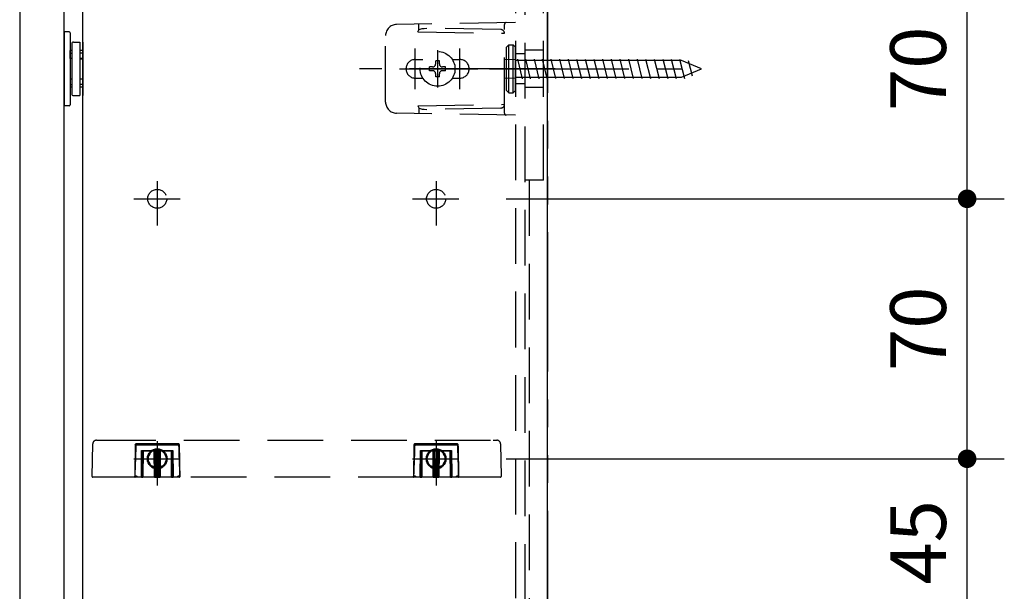
# Model space of a CAD drawing. Units: millimetres. Extents: x -395 to -10, y 7 to 287.
# Drawn here: x -148 to -95, y 104 to 134 of the extents above; entities that cross this region are included whole.
import ezdxf

# ---------------------------------------------------------------- set-up
doc = ezdxf.new("R2010")
doc.units = ezdxf.units.MM
for name, pattern in [('CENTER', [12, 7.5, -1.5, 1.5, -1.5]), ('DASHED', [4.5, 3, -1.5]), ('PHANTOM', [15, 7.5, -1.5, 1.5, -1.5, 1.5, -1.5])]:
    doc.linetypes.add(name, pattern=pattern)
doc.styles.get("Standard").update_dxf_attribs({"font": 'ROMANS', "bigfont": 'BIGFONT'})
doc.dimstyles.new('ISO-25', dxfattribs={"dimtxt": 2.5, "dimasz": 2.5, "dimexe": 1.25, "dimexo": 0.625, "dimtad": 1, "dimtxsty": 'Standard', "dimcen": 2.5, "dimadec": 0, "dimazin": 0, "dimtfac": 1, "dimtmove": 0, "dimatfit": 3, "dimfxl": 1, "dimarcsym": 0})

# ---------------------------------------------------------------- blocks, each defined once
blk = doc.blocks.new('UYC03LS_0021')
at = {"color": 0, "linetype": 'Continuous'}
blk.add_line((-148.229, 189.3), (-148.229, 74.3), dxfattribs=at)
at = {"color": 20, "linetype": 'Continuous'}
blk.add_line((-145.829, 74.3), (-145.829, 189.3), dxfattribs=at)
blk = doc.blocks.new('UYC03LS_0022')
at = {"color": 0, "linetype": 'Continuous'}
for p, q in [((-145.429, 133.14), (-145.429, 130.46)), ((-145.329, 133.24), (-144.989, 133.24)), ((-144.989, 133.24), (-144.989, 130.36)), ((-144.829, 133.24), (-144.829, 130.36)), ((-145.429, 132.79), (-145.509, 132.79)), ((-145.509, 132.64), (-145.429, 132.64)), ((-144.829, 132.79), (-144.989, 132.79)), ((-144.829, 132.64), (-144.989, 132.64)), ((-145.429, 132.36), (-145.509, 132.36)), ((-144.829, 132.36), (-144.989, 132.36)), ((-144.989, 132.345), (-144.829, 132.345)), ((-145.429, 131.24), (-145.509, 131.24)), ((-145.509, 130.96), (-145.429, 130.96)), ((-144.989, 131.255), (-144.829, 131.255)), ((-144.829, 131.24), (-144.989, 131.24)), ((-144.829, 130.96), (-144.989, 130.96)), ((-145.429, 130.81), (-145.509, 130.81)), ((-145.329, 130.36), (-144.989, 130.36)), ((-144.829, 130.81), (-144.989, 130.81))]:
    blk.add_line(p, q, dxfattribs=at)
for centre, start, end in [((-145.329, 133.14), 90, 180), ((-145.329, 130.46), 180, 270)]:
    blk.add_arc(centre, 0.1, start, end, dxfattribs=at)
blk = doc.blocks.new('UYC03LS_0023')
at = {"color": 20, "linetype": 'DASHED'}
for p, q in [((-144.098, 111.8), (-143.898, 111.8)), ((-143.898, 111.8), (-122.761, 111.8)), ((-122.761, 111.8), (-122.561, 111.8)), ((-144.329, 109.841), (-144.298, 111.603)), ((-142.026, 111.53), (-142.041, 109.841)), ((-139.702, 111.6), (-141.957, 111.6)), ((-141.669, 111.24), (-141.661, 111.232)), ((-139.99, 111.24), (-139.997, 111.232)), ((-139.617, 109.841), (-139.632, 111.53)), ((-127.026, 111.53), (-127.041, 109.841)), ((-124.702, 111.6), (-126.957, 111.6)), ((-126.669, 111.24), (-126.661, 111.232)), ((-124.99, 111.24), (-124.997, 111.232)), ((-124.617, 109.841), (-124.632, 111.53)), ((-122.361, 111.603), (-122.33, 109.841)), ((-141.661, 111.232), (-141.654, 111.225)), ((-141.654, 111.225), (-141.647, 111.218)), ((-141.647, 111.218), (-141.641, 111.212)), ((-141.641, 111.212), (-141.636, 111.207)), ((-141.629, 111.2), (-141.641, 109.84)), ((-141.636, 111.207), (-141.632, 111.203)), ((-141.632, 111.203), (-141.63, 111.201)), ((-141.63, 111.201), (-141.629, 111.2)), ((-140.029, 111.2), (-141.629, 111.2)), ((-140.943, 110.45), (-140.949, 111.2)), ((-140.709, 111.2), (-140.716, 110.45)), ((-140.026, 111.203), (-140.029, 111.201)), ((-140.029, 111.201), (-140.029, 111.2)), ((-140.017, 109.84), (-140.029, 111.2)), ((-140.023, 111.207), (-140.026, 111.203)), ((-140.018, 111.212), (-140.023, 111.207)), ((-140.012, 111.218), (-140.018, 111.212)), ((-140.005, 111.225), (-140.012, 111.218)), ((-139.997, 111.232), (-140.005, 111.225)), ((-126.661, 111.232), (-126.654, 111.225)), ((-126.654, 111.225), (-126.647, 111.218)), ((-126.647, 111.218), (-126.641, 111.212)), ((-126.641, 111.212), (-126.636, 111.207)), ((-126.629, 111.2), (-126.641, 109.84)), ((-126.636, 111.207), (-126.632, 111.203)), ((-126.632, 111.203), (-126.63, 111.201)), ((-126.63, 111.201), (-126.629, 111.2)), ((-125.029, 111.2), (-126.629, 111.2)), ((-125.943, 110.45), (-125.949, 111.2)), ((-125.709, 111.2), (-125.716, 110.45)), ((-125.026, 111.203), (-125.029, 111.201)), ((-125.029, 111.201), (-125.029, 111.2)), ((-125.017, 109.84), (-125.029, 111.2)), ((-125.023, 111.207), (-125.026, 111.203)), ((-125.018, 111.212), (-125.023, 111.207)), ((-125.012, 111.218), (-125.018, 111.212)), ((-125.005, 111.225), (-125.012, 111.218)), ((-124.997, 111.232), (-125.005, 111.225)), ((-140.94, 110.122), (-140.943, 110.45)), ((-140.716, 110.393), (-140.718, 110.167)), ((-140.716, 110.45), (-140.716, 110.393)), ((-125.94, 110.122), (-125.943, 110.45)), ((-125.716, 110.393), (-125.718, 110.167)), ((-125.716, 110.45), (-125.716, 110.393)), ((-143.929, 109.8), (-144.289, 109.8)), ((-142.025, 109.8), (-143.929, 109.8)), ((-141.681, 109.8), (-142.024, 109.8)), ((-141.681, 109.8), (-141.601, 109.8)), ((-141.681, 109.8), (-141.601, 109.8)), ((-140.977, 109.8), (-141.601, 109.8)), ((-140.977, 109.8), (-140.897, 109.8)), ((-140.977, 109.8), (-140.897, 109.8)), ((-140.938, 109.896), (-140.94, 110.122)), ((-140.937, 109.84), (-140.938, 109.896)), ((-140.761, 109.8), (-140.897, 109.8)), ((-140.761, 109.8), (-140.897, 109.8)), ((-140.761, 109.8), (-140.681, 109.8)), ((-140.761, 109.8), (-140.681, 109.8)), ((-140.718, 110.167), (-140.721, 109.84)), ((-140.057, 109.8), (-140.681, 109.8)), ((-140.057, 109.8), (-139.977, 109.8)), ((-139.635, 109.8), (-139.977, 109.8)), ((-127.025, 109.8), (-139.634, 109.8)), ((-126.681, 109.8), (-127.024, 109.8)), ((-126.681, 109.8), (-126.601, 109.8)), ((-125.977, 109.8), (-126.601, 109.8)), ((-125.977, 109.8), (-125.897, 109.8)), ((-125.938, 109.896), (-125.94, 110.122)), ((-125.937, 109.84), (-125.938, 109.896)), ((-125.761, 109.8), (-125.897, 109.8)), ((-125.761, 109.8), (-125.681, 109.8)), ((-125.718, 110.167), (-125.721, 109.84)), ((-125.057, 109.8), (-125.681, 109.8)), ((-125.057, 109.8), (-124.977, 109.8)), ((-124.635, 109.8), (-124.977, 109.8)), ((-122.73, 109.8), (-124.634, 109.8)), ((-122.37, 109.8), (-122.73, 109.8))]:
    blk.add_line(p, q, dxfattribs=at)
at = {"color": 112, "linetype": 'DASHED'}
for p, q in [((-142.026, 111.53), (-142.008, 111.511)), ((-142.008, 111.511), (-142.006, 111.511)), ((-142.006, 111.511), (-142.002, 111.511)), ((-142.002, 111.511), (-141.999, 111.511)), ((-141.999, 111.511), (-141.996, 111.511)), ((-141.996, 111.511), (-141.992, 111.511)), ((-141.992, 111.511), (-141.988, 111.511)), ((-141.988, 111.511), (-141.984, 111.511)), ((-141.984, 111.511), (-141.98, 111.511)), ((-141.938, 111.58), (-141.957, 111.6)), ((-141.938, 111.58), (-141.938, 111.552)), ((-139.721, 111.58), (-141.938, 111.58)), ((-141.938, 111.552), (-139.721, 111.552)), ((-141.681, 109.84), (-141.669, 111.24)), ((-141.669, 111.24), (-139.99, 111.24)), ((-139.99, 111.24), (-139.977, 109.84)), ((-139.702, 111.6), (-139.721, 111.58)), ((-139.721, 111.58), (-139.721, 111.552)), ((-139.65, 111.511), (-139.632, 111.53)), ((-127.026, 111.53), (-127.008, 111.511)), ((-127.008, 111.511), (-127.006, 111.511)), ((-127.006, 111.511), (-127.002, 111.511)), ((-127.002, 111.511), (-126.999, 111.511)), ((-126.999, 111.511), (-126.996, 111.511)), ((-126.996, 111.511), (-126.992, 111.511)), ((-126.992, 111.511), (-126.988, 111.511)), ((-126.988, 111.511), (-126.984, 111.511)), ((-126.984, 111.511), (-126.98, 111.511)), ((-126.938, 111.58), (-126.957, 111.6)), ((-124.721, 111.58), (-126.938, 111.58)), ((-126.938, 111.58), (-126.938, 111.552)), ((-126.938, 111.552), (-124.721, 111.552)), ((-126.681, 109.84), (-126.669, 111.24)), ((-126.669, 111.24), (-124.99, 111.24)), ((-124.99, 111.24), (-124.977, 109.84)), ((-124.702, 111.6), (-124.721, 111.58)), ((-124.721, 111.58), (-124.721, 111.552)), ((-124.65, 111.511), (-124.632, 111.53)), ((-141.589, 111.2), (-141.601, 109.84)), ((-140.977, 109.84), (-140.989, 111.2)), ((-140.909, 111.2), (-140.903, 110.45)), ((-140.756, 110.45), (-140.749, 111.2)), ((-140.669, 111.2), (-140.681, 109.84)), ((-140.057, 109.84), (-140.069, 111.2)), ((-126.589, 111.2), (-126.601, 109.84)), ((-125.977, 109.84), (-125.989, 111.2)), ((-125.909, 111.2), (-125.903, 110.45)), ((-125.756, 110.45), (-125.749, 111.2)), ((-125.669, 111.2), (-125.681, 109.84)), ((-125.057, 109.84), (-125.069, 111.2)), ((-140.903, 110.45), (-140.903, 110.422)), ((-140.903, 110.45), (-140.756, 110.45)), ((-140.903, 110.422), (-140.902, 110.365)), ((-140.756, 110.422), (-140.903, 110.422)), ((-140.902, 110.365), (-140.9, 110.139)), ((-140.759, 110.095), (-140.756, 110.422)), ((-140.756, 110.45), (-140.756, 110.422)), ((-125.903, 110.45), (-125.756, 110.45)), ((-125.903, 110.45), (-125.903, 110.422)), ((-125.756, 110.422), (-125.903, 110.422)), ((-125.903, 110.422), (-125.902, 110.365)), ((-125.902, 110.365), (-125.9, 110.139)), ((-125.759, 110.095), (-125.756, 110.422)), ((-125.756, 110.45), (-125.756, 110.422)), ((-141.681, 109.84), (-141.681, 109.8)), ((-141.601, 109.84), (-141.601, 109.8)), ((-140.977, 109.84), (-140.977, 109.8)), ((-140.9, 110.139), (-140.897, 109.812)), ((-140.897, 109.812), (-140.897, 109.8)), ((-140.897, 109.812), (-140.761, 109.812)), ((-140.761, 109.868), (-140.759, 110.095)), ((-140.761, 109.812), (-140.761, 109.868)), ((-140.761, 109.812), (-140.761, 109.8)), ((-140.681, 109.8), (-140.681, 109.84)), ((-140.057, 109.8), (-140.057, 109.84)), ((-139.977, 109.8), (-139.977, 109.84)), ((-126.681, 109.84), (-126.681, 109.8)), ((-126.601, 109.84), (-126.601, 109.8)), ((-125.977, 109.84), (-125.977, 109.8)), ((-125.9, 110.139), (-125.897, 109.812)), ((-125.897, 109.812), (-125.761, 109.812)), ((-125.897, 109.812), (-125.897, 109.8)), ((-125.761, 109.868), (-125.759, 110.095)), ((-125.761, 109.812), (-125.761, 109.868)), ((-125.761, 109.812), (-125.761, 109.8)), ((-125.681, 109.8), (-125.681, 109.84)), ((-125.057, 109.8), (-125.057, 109.84)), ((-124.977, 109.8), (-124.977, 109.84))]:
    blk.add_line(p, q, dxfattribs=at)
at = {"color": 0, "linetype": 'CENTER'}
for p, q in [((-140.829, 111.746), (-140.829, 109.359)), ((-140.829, 111.591), (-140.829, 109.968)), ((-125.829, 111.746), (-125.829, 109.359)), ((-125.829, 111.591), (-125.829, 109.968)), ((-142.093, 110.8), (-139.603, 110.8)), ((-141.568, 110.8), (-140.118, 110.8)), ((-127.093, 110.8), (-124.603, 110.8)), ((-126.568, 110.8), (-125.118, 110.8))]:
    blk.add_line(p, q, dxfattribs=at)
at = {"color": 112, "linetype": 'Continuous'}
for p, q in [((-139.99, 111.24), (-139.99, 111.24)), ((-124.99, 111.24), (-124.99, 111.24)), ((-142.041, 109.841), (-142.041, 109.841)), ((-141.642, 109.84), (-141.641, 109.84)), ((-140.017, 109.84), (-140.017, 109.84)), ((-139.618, 109.841), (-139.617, 109.841)), ((-127.041, 109.841), (-127.041, 109.841)), ((-126.642, 109.84), (-126.641, 109.84)), ((-125.017, 109.84), (-125.017, 109.84)), ((-124.618, 109.841), (-124.617, 109.841))]:
    blk.add_line(p, q, dxfattribs=at)
at = {"color": 20, "linetype": 'Continuous'}
for p, q in [((-142.024, 109.8), (-142.025, 109.8)), ((-139.634, 109.8), (-139.635, 109.8)), ((-127.024, 109.8), (-127.025, 109.8)), ((-124.634, 109.8), (-124.635, 109.8))]:
    blk.add_line(p, q, dxfattribs=at)
at = {"color": 20, "linetype": 'DASHED'}
for centre, radius, start, end in [((-144.098, 111.6), 0.2, 90, 179), ((-122.561, 111.6), 0.2, 1, 90), ((-144.289, 109.84), 0.04, 179, 270), ((-141.681, 109.84), 0.04, 270, 359.5), ((-140.897, 109.84), 0.04, 180.5, 270), ((-140.761, 109.84), 0.04, 270, 359.5), ((-139.977, 109.84), 0.04, 180.5, 270), ((-126.681, 109.84), 0.04, 270, 359.5), ((-125.897, 109.84), 0.04, 180.5, 270), ((-125.761, 109.84), 0.04, 270, 359.5), ((-124.977, 109.84), 0.04, 180.5, 270), ((-122.37, 109.84), 0.04, 270, 1)]:
    blk.add_arc(centre, radius, start, end, dxfattribs=at)
at = {"color": 112, "linetype": 'DASHED'}
for centre, radius, start, end in [((-140.908, 110.457), 0.0356, 191.8528, 278.2858), ((-140.923, 111.596), 1.146, 269.0005, 270.9995), ((-140.751, 110.457), 0.0356, 261.7142, 348.1472), ((-140.736, 111.596), 1.146, 269.0004, 270.9996), ((-125.923, 111.596), 1.146, 269.0005, 270.9995), ((-125.908, 110.457), 0.0356, 191.8528, 278.2858), ((-125.736, 111.596), 1.146, 269.0004, 270.9996), ((-125.751, 110.457), 0.0356, 261.7142, 348.1472), ((-140.903, 109.847), 0.0356, 191.8534, 278.2852), ((-140.756, 109.847), 0.0356, 261.7142, 348.1473), ((-125.903, 109.847), 0.0356, 191.8534, 278.2852), ((-125.756, 109.847), 0.0356, 261.7142, 348.1473)]:
    blk.add_arc(centre, radius, start, end, dxfattribs=at)
at = {"color": 20, "linetype": 'DASHED'}
for centre, major_axis, ratio, start_param, end_param in [((-141.886, 111.456), (-0.121, 0.126), 0.572196, 5.782083, 6.814288), ((-139.773, 111.456), (0.121, 0.126), 0.572196, 5.752082, 6.784287), ((-126.886, 111.456), (-0.121, 0.126), 0.572196, 5.782083, 6.814288), ((-124.773, 111.456), (0.121, 0.126), 0.572196, 5.752082, 6.784287), ((-142.025, 109.84), (0, 0.04), 0.414303, 1.553366, 3.141593), ((-142.024, 109.84), (0, 0.04), 0.414303, 1.632323, 3.141593), ((-139.635, 109.84), (0, 0.04), 0.414303, 3.141593, 4.65089), ((-139.634, 109.84), (0, 0.04), 0.414303, 3.141593, 4.729798), ((-127.025, 109.84), (0, 0.04), 0.414303, 1.553366, 3.141593), ((-127.024, 109.84), (0, 0.04), 0.414303, 1.632323, 3.141593), ((-124.635, 109.84), (0, 0.04), 0.414303, 3.141593, 4.65089), ((-124.634, 109.84), (0, 0.04), 0.414303, 3.141593, 4.729798)]:
    blk.add_ellipse(centre, major_axis=major_axis, ratio=ratio, start_param=start_param, end_param=end_param, dxfattribs=at)
at = {"color": 112, "linetype": 'DASHED'}
for centre, major_axis, ratio, start_param, end_param in [((-141.896, 111.467), (-0.0881, 0.0905), 0.791692, 5.767367, 6.799574), ((-141.896, 111.467), (-0.0719, 0.0738), 0.582446, 5.767368, 6.799573), ((-139.762, 111.467), (0.0881, 0.0905), 0.791692, 5.766797, 6.799003), ((-139.762, 111.467), (-0.0719, -0.0738), 0.582446, 2.625205, 3.65741), ((-126.896, 111.467), (-0.0881, 0.0905), 0.791692, 5.767367, 6.799574), ((-126.896, 111.467), (-0.0719, 0.0738), 0.582446, 5.767368, 6.799573), ((-124.762, 111.467), (0.0881, 0.0905), 0.791692, 5.766797, 6.799003), ((-124.762, 111.467), (-0.0719, -0.0738), 0.582446, 2.625205, 3.65741)]:
    blk.add_ellipse(centre, major_axis=major_axis, ratio=ratio, start_param=start_param, end_param=end_param, dxfattribs=at)
at = {"color": 20, "linetype": 'DASHED'}
for centre, major_axis in [((-141.985, 109.84), (0.0566, -0.001)), ((-139.674, 109.84), (0.0566, 0.001)), ((-126.985, 109.84), (0.0566, -0.001)), ((-124.674, 109.84), (0.0566, 0.001))]:
    blk.add_ellipse(centre, major_axis=major_axis, ratio=0.706999, dxfattribs=at)
at = {"color": 112, "linetype": 'DASHED'}
for points, knots in [([(-142.008, 111.511), (-142.01, 111.461), (-142.012, 111.359), (-142.016, 111.208), (-142.019, 111.056), (-142.022, 110.904), (-142.025, 110.752), (-142.028, 110.6), (-142.031, 110.448), (-142.034, 110.296), (-142.036, 110.145), (-142.038, 109.993), (-142.04, 109.891), (-142.041, 109.841)], [0, 0, 0, 0, 0.151897, 0.303794, 0.455692, 0.607592, 0.759492, 0.911393, 1.063295, 1.215198, 1.367102, 1.519007, 1.670912, 1.670912, 1.670912, 1.670912]), ([(-141.98, 111.511), (-141.982, 111.46), (-141.984, 111.359), (-141.989, 111.207), (-141.994, 111.055), (-141.999, 110.903), (-142.004, 110.751), (-142.01, 110.599), (-142.016, 110.447), (-142.022, 110.296), (-142.028, 110.144), (-142.034, 109.992), (-142.038, 109.891), (-142.04, 109.84)], [0, 0, 0, 0, 0.151962, 0.303925, 0.455889, 0.607855, 0.759824, 0.911794, 1.063767, 1.215741, 1.367717, 1.519695, 1.671672, 1.671672, 1.671672, 1.671672]), ([(-139.678, 111.511), (-139.677, 111.46), (-139.674, 111.359), (-139.67, 111.207), (-139.665, 111.055), (-139.66, 110.903), (-139.654, 110.751), (-139.649, 110.599), (-139.643, 110.447), (-139.637, 110.296), (-139.631, 110.144), (-139.625, 109.992), (-139.621, 109.891), (-139.619, 109.84)], [0, 0, 0, 0, 0.151962, 0.303925, 0.455889, 0.607855, 0.759824, 0.911794, 1.063767, 1.215741, 1.367717, 1.519695, 1.671672, 1.671672, 1.671672, 1.671672]), ([(-139.678, 111.511), (-139.678, 111.511), (-139.676, 111.511), (-139.673, 111.511), (-139.67, 111.511), (-139.667, 111.511), (-139.665, 111.511), (-139.662, 111.511), (-139.659, 111.511), (-139.657, 111.511), (-139.655, 111.511), (-139.652, 111.511), (-139.651, 111.511), (-139.65, 111.511)], [0, 0, 0, 0, 0.00279735, 0.00560795, 0.00841237, 0.01119119, 0.01392496, 0.01659425, 0.01917964, 0.02166168, 0.02402095, 0.02623801, 0.02829342, 0.02829342, 0.02829342, 0.02829342]), ([(-139.65, 111.511), (-139.649, 111.461), (-139.646, 111.359), (-139.643, 111.208), (-139.639, 111.056), (-139.636, 110.904), (-139.633, 110.752), (-139.63, 110.6), (-139.628, 110.448), (-139.625, 110.296), (-139.623, 110.145), (-139.62, 109.993), (-139.619, 109.891), (-139.618, 109.841)], [0, 0, 0, 0, 0.151897, 0.303794, 0.455692, 0.607592, 0.759492, 0.911393, 1.063295, 1.215198, 1.367102, 1.519007, 1.670912, 1.670912, 1.670912, 1.670912]), ([(-127.008, 111.511), (-127.01, 111.461), (-127.012, 111.359), (-127.016, 111.208), (-127.019, 111.056), (-127.022, 110.904), (-127.025, 110.752), (-127.028, 110.6), (-127.031, 110.448), (-127.034, 110.296), (-127.036, 110.145), (-127.038, 109.993), (-127.04, 109.891), (-127.041, 109.841)], [0, 0, 0, 0, 0.151897, 0.303794, 0.455692, 0.607592, 0.759492, 0.911393, 1.063295, 1.215198, 1.367102, 1.519007, 1.670912, 1.670912, 1.670912, 1.670912]), ([(-126.98, 111.511), (-126.982, 111.46), (-126.984, 111.359), (-126.989, 111.207), (-126.994, 111.055), (-126.999, 110.903), (-127.004, 110.751), (-127.01, 110.599), (-127.016, 110.447), (-127.022, 110.296), (-127.028, 110.144), (-127.034, 109.992), (-127.038, 109.891), (-127.04, 109.84)], [0, 0, 0, 0, 0.151962, 0.303925, 0.455889, 0.607855, 0.759824, 0.911794, 1.063767, 1.215741, 1.367717, 1.519695, 1.671672, 1.671672, 1.671672, 1.671672]), ([(-124.678, 111.511), (-124.678, 111.511), (-124.676, 111.511), (-124.673, 111.511), (-124.67, 111.511), (-124.667, 111.511), (-124.665, 111.511), (-124.662, 111.511), (-124.659, 111.511), (-124.657, 111.511), (-124.655, 111.511), (-124.652, 111.511), (-124.651, 111.511), (-124.65, 111.511)], [0, 0, 0, 0, 0.00279735, 0.00560795, 0.00841237, 0.01119119, 0.01392496, 0.01659425, 0.01917964, 0.02166168, 0.02402095, 0.02623801, 0.02829342, 0.02829342, 0.02829342, 0.02829342]), ([(-124.678, 111.511), (-124.677, 111.46), (-124.674, 111.359), (-124.67, 111.207), (-124.665, 111.055), (-124.66, 110.903), (-124.654, 110.751), (-124.649, 110.599), (-124.643, 110.447), (-124.637, 110.296), (-124.631, 110.144), (-124.625, 109.992), (-124.621, 109.891), (-124.619, 109.84)], [0, 0, 0, 0, 0.151962, 0.303925, 0.455889, 0.607855, 0.759824, 0.911794, 1.063767, 1.215741, 1.367717, 1.519695, 1.671672, 1.671672, 1.671672, 1.671672]), ([(-124.65, 111.511), (-124.649, 111.461), (-124.646, 111.359), (-124.643, 111.208), (-124.639, 111.056), (-124.636, 110.904), (-124.633, 110.752), (-124.63, 110.6), (-124.628, 110.448), (-124.625, 110.296), (-124.623, 110.145), (-124.62, 109.993), (-124.619, 109.891), (-124.618, 109.841)], [0, 0, 0, 0, 0.151897, 0.303794, 0.455692, 0.607592, 0.759492, 0.911393, 1.063295, 1.215198, 1.367102, 1.519007, 1.670912, 1.670912, 1.670912, 1.670912])]:
    blk.add_open_spline(points, degree=3, knots=knots, dxfattribs=at)
at = {"color": 20, "linetype": 'DASHED'}
for points, knots in [([(-142.04, 109.838), (-142.04, 109.838), (-142.04, 109.838), (-142.041, 109.838), (-142.041, 109.838), (-142.041, 109.838), (-142.041, 109.838), (-142.041, 109.838), (-142.041, 109.838), (-142.041, 109.838), (-142.041, 109.838), (-142.041, 109.838), (-142.041, 109.838), (-142.041, 109.838), (-142.041, 109.838), (-142.041, 109.838), (-142.041, 109.838), (-142.041, 109.838), (-142.041, 109.839), (-142.041, 109.839), (-142.041, 109.839), (-142.041, 109.839), (-142.041, 109.839), (-142.041, 109.839), (-142.041, 109.839), (-142.041, 109.839), (-142.041, 109.839), (-142.041, 109.839), (-142.041, 109.839), (-142.041, 109.839), (-142.041, 109.839), (-142.041, 109.839), (-142.041, 109.839), (-142.041, 109.839), (-142.041, 109.839), (-142.041, 109.839), (-142.041, 109.84), (-142.041, 109.84), (-142.041, 109.84), (-142.041, 109.84), (-142.041, 109.84), (-142.041, 109.84), (-142.041, 109.84), (-142.041, 109.84), (-142.041, 109.84), (-142.041, 109.84), (-142.041, 109.84), (-142.041, 109.84), (-142.041, 109.84), (-142.041, 109.84), (-142.041, 109.84), (-142.041, 109.84), (-142.041, 109.84), (-142.041, 109.841), (-142.041, 109.841), (-142.041, 109.841), (-142.041, 109.841), (-142.041, 109.841), (-142.041, 109.841)], [0, 0, 0, 0, 0.000057903, 0.000115801, 0.000173692, 0.000231577, 0.000289455, 0.000347327, 0.000405192, 0.000463051, 0.000520904, 0.000578749, 0.000636588, 0.000694419, 0.000752243, 0.00081006, 0.000867869, 0.000925671, 0.000983466, 0.001041253, 0.001099033, 0.001156805, 0.001214569, 0.001272326, 0.001330074, 0.001387815, 0.001445547, 0.001503271, 0.001560986, 0.001618694, 0.001676394, 0.001734085, 0.001791768, 0.001849442, 0.001907108, 0.001964765, 0.002022413, 0.002080052, 0.002137682, 0.002195304, 0.002252916, 0.00231052, 0.002368115, 0.002425701, 0.002483278, 0.002540846, 0.002598404, 0.002655952, 0.002713491, 0.002771019, 0.002828537, 0.002886046, 0.002943545, 0.003001036, 0.003058518, 0.003115992, 0.003173459, 0.003230918, 0.003230918, 0.003230918, 0.003230918]), ([(-142.04, 109.838), (-142.04, 109.838), (-142.04, 109.838), (-142.04, 109.838), (-142.04, 109.838), (-142.04, 109.838), (-142.04, 109.838), (-142.04, 109.838), (-142.04, 109.838), (-142.04, 109.838), (-142.04, 109.838), (-142.04, 109.838), (-142.04, 109.838), (-142.04, 109.838), (-142.04, 109.838), (-142.04, 109.838), (-142.04, 109.838), (-142.04, 109.838), (-142.04, 109.838), (-142.04, 109.838), (-142.04, 109.839), (-142.04, 109.839), (-142.04, 109.839), (-142.04, 109.839), (-142.04, 109.839), (-142.04, 109.839), (-142.04, 109.839), (-142.04, 109.839), (-142.04, 109.839), (-142.04, 109.839), (-142.04, 109.839), (-142.04, 109.839), (-142.04, 109.839), (-142.04, 109.839), (-142.04, 109.839), (-142.04, 109.839), (-142.04, 109.839), (-142.04, 109.839), (-142.04, 109.839), (-142.04, 109.84), (-142.04, 109.84), (-142.04, 109.84), (-142.04, 109.84), (-142.04, 109.84), (-142.04, 109.84), (-142.04, 109.84), (-142.04, 109.84), (-142.04, 109.84), (-142.04, 109.84), (-142.04, 109.84)], [0, 0, 0, 0, 0.000053537, 0.000107077, 0.000160621, 0.000214169, 0.000267721, 0.000321276, 0.000374836, 0.000428399, 0.000481965, 0.000535535, 0.000589108, 0.000642683, 0.000696262, 0.000749844, 0.000803428, 0.000857016, 0.000910607, 0.0009642, 0.001017796, 0.001071394, 0.001124995, 0.001178598, 0.001232203, 0.00128581, 0.001339418, 0.001393029, 0.001446642, 0.001500256, 0.001553873, 0.001607491, 0.001661111, 0.001714732, 0.001768354, 0.001821977, 0.001875602, 0.001929227, 0.001982849, 0.002036468, 0.002090089, 0.00214371, 0.002197332, 0.002250955, 0.002304578, 0.002358201, 0.002411825, 0.002465448, 0.002519072, 0.002519072, 0.002519072, 0.002519072]), ([(-139.618, 109.838), (-139.618, 109.838), (-139.618, 109.838), (-139.618, 109.838), (-139.618, 109.838), (-139.618, 109.838), (-139.618, 109.838), (-139.618, 109.838), (-139.618, 109.838), (-139.618, 109.838), (-139.618, 109.838), (-139.618, 109.838), (-139.618, 109.838), (-139.618, 109.838), (-139.618, 109.838), (-139.618, 109.838), (-139.618, 109.838), (-139.618, 109.838), (-139.618, 109.838), (-139.618, 109.838), (-139.618, 109.839), (-139.618, 109.839), (-139.618, 109.839), (-139.618, 109.839), (-139.618, 109.839), (-139.618, 109.839), (-139.618, 109.839), (-139.619, 109.839), (-139.619, 109.839), (-139.619, 109.839), (-139.619, 109.839), (-139.619, 109.839), (-139.619, 109.839), (-139.619, 109.839), (-139.619, 109.839), (-139.619, 109.839), (-139.619, 109.839), (-139.619, 109.839), (-139.619, 109.839), (-139.619, 109.84), (-139.619, 109.84), (-139.619, 109.84), (-139.619, 109.84), (-139.619, 109.84), (-139.619, 109.84), (-139.619, 109.84), (-139.619, 109.84), (-139.619, 109.84), (-139.619, 109.84), (-139.619, 109.84)], [0, 0, 0, 0, 0.000053534, 0.000107073, 0.000160614, 0.00021416, 0.000267709, 0.000321263, 0.00037482, 0.000428381, 0.000481945, 0.000535512, 0.000589083, 0.000642656, 0.000696233, 0.000749812, 0.000803394, 0.00085698, 0.000910568, 0.000964159, 0.001017753, 0.001071349, 0.001124948, 0.001178548, 0.001232151, 0.001285756, 0.001339362, 0.00139297, 0.001446581, 0.001500193, 0.001553808, 0.001607423, 0.001661041, 0.00171466, 0.00176828, 0.001821901, 0.001875523, 0.001929146, 0.001982765, 0.002036383, 0.002090001, 0.00214362, 0.00219724, 0.00225086, 0.002304481, 0.002358102, 0.002411723, 0.002465344, 0.002518966, 0.002518966, 0.002518966, 0.002518966]), ([(-139.618, 109.838), (-139.618, 109.838), (-139.618, 109.838), (-139.618, 109.838), (-139.618, 109.838), (-139.618, 109.838), (-139.618, 109.838), (-139.618, 109.838), (-139.618, 109.838), (-139.618, 109.838), (-139.618, 109.838), (-139.618, 109.838), (-139.618, 109.838), (-139.618, 109.838), (-139.618, 109.838), (-139.618, 109.838), (-139.618, 109.838), (-139.618, 109.838), (-139.618, 109.839), (-139.618, 109.839), (-139.618, 109.839), (-139.618, 109.839), (-139.618, 109.839), (-139.618, 109.839), (-139.618, 109.839), (-139.618, 109.839), (-139.618, 109.839), (-139.618, 109.839), (-139.618, 109.839), (-139.618, 109.839), (-139.618, 109.839), (-139.618, 109.839), (-139.618, 109.839), (-139.618, 109.839), (-139.618, 109.839), (-139.618, 109.839), (-139.618, 109.84), (-139.618, 109.84), (-139.618, 109.84), (-139.618, 109.84), (-139.618, 109.84), (-139.618, 109.84), (-139.618, 109.84), (-139.618, 109.84), (-139.618, 109.84), (-139.618, 109.84), (-139.618, 109.84), (-139.618, 109.84), (-139.618, 109.84), (-139.618, 109.84), (-139.618, 109.84), (-139.618, 109.84), (-139.618, 109.84), (-139.618, 109.841), (-139.618, 109.841), (-139.618, 109.841), (-139.618, 109.841), (-139.618, 109.841), (-139.618, 109.841)], [0, 0, 0, 0, 0.000057905, 0.000115804, 0.000173698, 0.000231584, 0.000289464, 0.000347338, 0.000405205, 0.000463066, 0.00052092, 0.000578767, 0.000636608, 0.000694441, 0.000752267, 0.000810086, 0.000867897, 0.0009257, 0.000983497, 0.001041286, 0.001099067, 0.001156841, 0.001214608, 0.001272366, 0.001330116, 0.001387859, 0.001445592, 0.001503318, 0.001561036, 0.001618745, 0.001676446, 0.001734139, 0.001791824, 0.0018495, 0.001907168, 0.001964827, 0.002022476, 0.002080117, 0.002137749, 0.002195373, 0.002252987, 0.002310593, 0.00236819, 0.002425778, 0.002483356, 0.002540926, 0.002598486, 0.002656036, 0.002713576, 0.002771103, 0.002828619, 0.002886124, 0.002943619, 0.003001104, 0.003058581, 0.00311605, 0.003173512, 0.003230967, 0.003230967, 0.003230967, 0.003230967]), ([(-127.04, 109.838), (-127.04, 109.838), (-127.04, 109.838), (-127.041, 109.838), (-127.041, 109.838), (-127.041, 109.838), (-127.041, 109.838), (-127.041, 109.838), (-127.041, 109.838), (-127.041, 109.838), (-127.041, 109.838), (-127.041, 109.838), (-127.041, 109.838), (-127.041, 109.838), (-127.041, 109.838), (-127.041, 109.838), (-127.041, 109.838), (-127.041, 109.838), (-127.041, 109.839), (-127.041, 109.839), (-127.041, 109.839), (-127.041, 109.839), (-127.041, 109.839), (-127.041, 109.839), (-127.041, 109.839), (-127.041, 109.839), (-127.041, 109.839), (-127.041, 109.839), (-127.041, 109.839), (-127.041, 109.839), (-127.041, 109.839), (-127.041, 109.839), (-127.041, 109.839), (-127.041, 109.839), (-127.041, 109.839), (-127.041, 109.839), (-127.041, 109.84), (-127.041, 109.84), (-127.041, 109.84), (-127.041, 109.84), (-127.041, 109.84), (-127.041, 109.84), (-127.041, 109.84), (-127.041, 109.84), (-127.041, 109.84), (-127.041, 109.84), (-127.041, 109.84), (-127.041, 109.84), (-127.041, 109.84), (-127.041, 109.84), (-127.041, 109.84), (-127.041, 109.84), (-127.041, 109.84), (-127.041, 109.841), (-127.041, 109.841), (-127.041, 109.841), (-127.041, 109.841), (-127.041, 109.841), (-127.041, 109.841)], [0, 0, 0, 0, 0.000057903, 0.000115801, 0.000173692, 0.000231577, 0.000289455, 0.000347327, 0.000405192, 0.000463051, 0.000520904, 0.000578749, 0.000636588, 0.000694419, 0.000752243, 0.00081006, 0.000867869, 0.000925671, 0.000983466, 0.001041253, 0.001099033, 0.001156805, 0.001214569, 0.001272326, 0.001330074, 0.001387815, 0.001445547, 0.001503271, 0.001560986, 0.001618694, 0.001676394, 0.001734085, 0.001791768, 0.001849442, 0.001907108, 0.001964765, 0.002022413, 0.002080052, 0.002137682, 0.002195304, 0.002252916, 0.00231052, 0.002368115, 0.002425701, 0.002483278, 0.002540846, 0.002598404, 0.002655952, 0.002713491, 0.002771019, 0.002828537, 0.002886046, 0.002943545, 0.003001036, 0.003058518, 0.003115992, 0.003173459, 0.003230918, 0.003230918, 0.003230918, 0.003230918]), ([(-127.04, 109.838), (-127.04, 109.838), (-127.04, 109.838), (-127.04, 109.838), (-127.04, 109.838), (-127.04, 109.838), (-127.04, 109.838), (-127.04, 109.838), (-127.04, 109.838), (-127.04, 109.838), (-127.04, 109.838), (-127.04, 109.838), (-127.04, 109.838), (-127.04, 109.838), (-127.04, 109.838), (-127.04, 109.838), (-127.04, 109.838), (-127.04, 109.838), (-127.04, 109.838), (-127.04, 109.838), (-127.04, 109.839), (-127.04, 109.839), (-127.04, 109.839), (-127.04, 109.839), (-127.04, 109.839), (-127.04, 109.839), (-127.04, 109.839), (-127.04, 109.839), (-127.04, 109.839), (-127.04, 109.839), (-127.04, 109.839), (-127.04, 109.839), (-127.04, 109.839), (-127.04, 109.839), (-127.04, 109.839), (-127.04, 109.839), (-127.04, 109.839), (-127.04, 109.839), (-127.04, 109.839), (-127.04, 109.84), (-127.04, 109.84), (-127.04, 109.84), (-127.04, 109.84), (-127.04, 109.84), (-127.04, 109.84), (-127.04, 109.84), (-127.04, 109.84), (-127.04, 109.84), (-127.04, 109.84), (-127.04, 109.84)], [0, 0, 0, 0, 0.000053537, 0.000107077, 0.000160621, 0.000214169, 0.000267721, 0.000321276, 0.000374836, 0.000428399, 0.000481965, 0.000535535, 0.000589108, 0.000642683, 0.000696262, 0.000749844, 0.000803428, 0.000857016, 0.000910607, 0.0009642, 0.001017796, 0.001071394, 0.001124995, 0.001178598, 0.001232203, 0.00128581, 0.001339418, 0.001393029, 0.001446642, 0.001500256, 0.001553873, 0.001607491, 0.001661111, 0.001714732, 0.001768354, 0.001821977, 0.001875602, 0.001929227, 0.001982849, 0.002036468, 0.002090089, 0.00214371, 0.002197332, 0.002250955, 0.002304578, 0.002358201, 0.002411825, 0.002465448, 0.002519072, 0.002519072, 0.002519072, 0.002519072]), ([(-124.618, 109.838), (-124.618, 109.838), (-124.618, 109.838), (-124.618, 109.838), (-124.618, 109.838), (-124.618, 109.838), (-124.618, 109.838), (-124.618, 109.838), (-124.618, 109.838), (-124.618, 109.838), (-124.618, 109.838), (-124.618, 109.838), (-124.618, 109.838), (-124.618, 109.838), (-124.618, 109.838), (-124.618, 109.838), (-124.618, 109.838), (-124.618, 109.838), (-124.618, 109.838), (-124.618, 109.838), (-124.618, 109.839), (-124.618, 109.839), (-124.618, 109.839), (-124.618, 109.839), (-124.618, 109.839), (-124.618, 109.839), (-124.618, 109.839), (-124.619, 109.839), (-124.619, 109.839), (-124.619, 109.839), (-124.619, 109.839), (-124.619, 109.839), (-124.619, 109.839), (-124.619, 109.839), (-124.619, 109.839), (-124.619, 109.839), (-124.619, 109.839), (-124.619, 109.839), (-124.619, 109.839), (-124.619, 109.84), (-124.619, 109.84), (-124.619, 109.84), (-124.619, 109.84), (-124.619, 109.84), (-124.619, 109.84), (-124.619, 109.84), (-124.619, 109.84), (-124.619, 109.84), (-124.619, 109.84), (-124.619, 109.84)], [0, 0, 0, 0, 0.000053534, 0.000107073, 0.000160614, 0.00021416, 0.000267709, 0.000321263, 0.00037482, 0.000428381, 0.000481945, 0.000535512, 0.000589083, 0.000642656, 0.000696233, 0.000749812, 0.000803394, 0.00085698, 0.000910568, 0.000964159, 0.001017753, 0.001071349, 0.001124948, 0.001178548, 0.001232151, 0.001285756, 0.001339362, 0.00139297, 0.001446581, 0.001500193, 0.001553808, 0.001607423, 0.001661041, 0.00171466, 0.00176828, 0.001821901, 0.001875523, 0.001929146, 0.001982765, 0.002036383, 0.002090001, 0.00214362, 0.00219724, 0.00225086, 0.002304481, 0.002358102, 0.002411723, 0.002465344, 0.002518966, 0.002518966, 0.002518966, 0.002518966]), ([(-124.618, 109.838), (-124.618, 109.838), (-124.618, 109.838), (-124.618, 109.838), (-124.618, 109.838), (-124.618, 109.838), (-124.618, 109.838), (-124.618, 109.838), (-124.618, 109.838), (-124.618, 109.838), (-124.618, 109.838), (-124.618, 109.838), (-124.618, 109.838), (-124.618, 109.838), (-124.618, 109.838), (-124.618, 109.838), (-124.618, 109.838), (-124.618, 109.838), (-124.618, 109.839), (-124.618, 109.839), (-124.618, 109.839), (-124.618, 109.839), (-124.618, 109.839), (-124.618, 109.839), (-124.618, 109.839), (-124.618, 109.839), (-124.618, 109.839), (-124.618, 109.839), (-124.618, 109.839), (-124.618, 109.839), (-124.618, 109.839), (-124.618, 109.839), (-124.618, 109.839), (-124.618, 109.839), (-124.618, 109.839), (-124.618, 109.839), (-124.618, 109.84), (-124.618, 109.84), (-124.618, 109.84), (-124.618, 109.84), (-124.618, 109.84), (-124.618, 109.84), (-124.618, 109.84), (-124.618, 109.84), (-124.618, 109.84), (-124.618, 109.84), (-124.618, 109.84), (-124.618, 109.84), (-124.618, 109.84), (-124.618, 109.84), (-124.618, 109.84), (-124.618, 109.84), (-124.618, 109.84), (-124.618, 109.841), (-124.618, 109.841), (-124.618, 109.841), (-124.618, 109.841), (-124.618, 109.841), (-124.618, 109.841)], [0, 0, 0, 0, 0.000057905, 0.000115804, 0.000173698, 0.000231584, 0.000289464, 0.000347338, 0.000405205, 0.000463066, 0.00052092, 0.000578767, 0.000636608, 0.000694441, 0.000752267, 0.000810086, 0.000867897, 0.0009257, 0.000983497, 0.001041286, 0.001099067, 0.001156841, 0.001214608, 0.001272366, 0.001330116, 0.001387859, 0.001445592, 0.001503318, 0.001561036, 0.001618745, 0.001676446, 0.001734139, 0.001791824, 0.0018495, 0.001907168, 0.001964827, 0.002022476, 0.002080117, 0.002137749, 0.002195373, 0.002252987, 0.002310593, 0.00236819, 0.002425778, 0.002483356, 0.002540926, 0.002598486, 0.002656036, 0.002713576, 0.002771103, 0.002828619, 0.002886124, 0.002943619, 0.003001104, 0.003058581, 0.00311605, 0.003173512, 0.003230967, 0.003230967, 0.003230967, 0.003230967])]:
    blk.add_open_spline(points, degree=3, knots=knots, dxfattribs=at)
blk = doc.blocks.new('UYC03LS_0028')
at = {"color": 0, "linetype": 'DASHED'}
for p, q in [((-122.049, 132.972), (-121.921, 133.1)), ((-122.049, 130.628), (-122.049, 132.972)), ((-121.921, 133.1), (-121.678, 133.1)), ((-121.549, 132.972), (-121.678, 133.1)), ((-121.549, 130.628), (-121.549, 132.972)), ((-122.049, 130.844), (-122.049, 132.756)), ((-121.549, 130.95), (-121.549, 132.65)), ((-119.829, 132.25), (-121.549, 132.25)), ((-121.549, 131.35), (-119.829, 131.35)), ((-121.921, 130.5), (-122.049, 130.628)), ((-121.921, 130.5), (-121.678, 130.5)), ((-121.678, 130.5), (-121.549, 130.628))]:
    blk.add_line(p, q, dxfattribs=at)
at = {"color": 0, "linetype": 'Continuous'}
for p, q in [((-121.921, 130.5), (-121.921, 133.1)), ((-121.678, 130.5), (-121.678, 133.1)), ((-121.457, 132.317), (-121.195, 131.268)), ((-121.021, 132.317), (-120.758, 131.263)), ((-120.557, 132.317), (-120.295, 131.268)), ((-120.121, 132.317), (-119.863, 131.284)), ((-112.626, 132.25), (-119.829, 132.25)), ((-119.657, 132.317), (-119.399, 131.284)), ((-119.193, 132.317), (-118.935, 131.284)), ((-118.729, 132.317), (-118.471, 131.284)), ((-118.266, 132.317), (-118.007, 131.284)), ((-117.802, 132.317), (-117.543, 131.284)), ((-117.338, 132.317), (-117.08, 131.284)), ((-116.874, 132.317), (-116.616, 131.284)), ((-116.41, 132.317), (-116.152, 131.284)), ((-115.946, 132.317), (-115.688, 131.284)), ((-115.482, 132.317), (-115.224, 131.284)), ((-115.019, 132.317), (-114.76, 131.284)), ((-114.555, 132.317), (-114.296, 131.284)), ((-114.091, 132.317), (-113.833, 131.284)), ((-113.627, 132.317), (-113.369, 131.284)), ((-113.177, 132.317), (-112.919, 131.284)), ((-112.727, 132.317), (-112.469, 131.284)), ((-111.549, 131.8), (-112.626, 132.25)), ((-112.259, 132.247), (-112.052, 131.418)), ((-112.626, 131.35), (-111.549, 131.8)), ((-119.829, 131.35), (-112.626, 131.35))]:
    blk.add_line(p, q, dxfattribs=at)
at = {"color": 0, "linetype": 'CENTER'}
blk.add_line((-122.956, 131.8), (-112.617, 131.8), dxfattribs=at)
blk = doc.blocks.new('UYC03LS_0032')
at = {"color": 20, "linetype": 'Continuous'}
for p, q in [((-119.829, 73.9), (-119.829, 189.7)), ((-144.829, 93.654), (-144.829, 169.946))]:
    blk.add_line(p, q, dxfattribs=at)
at = {"color": 0, "linetype": 'DASHED'}
for p, q in [((-121.549, 187.3), (-121.549, 77)), ((-121.049, 187.2), (-121.049, 76.4)), ((-120.049, 125.8), (-120.049, 137.8)), ((-121.549, 134.3), (-127.96, 134.188)), ((-122.149, 129.409), (-122.149, 134.191)), ((-128.549, 130.012), (-128.549, 133.588)), ((-121.049, 132.6), (-121.549, 132.6)), ((-120.049, 132.8), (-121.049, 132.8)), ((-126.949, 132.3), (-126.545, 132.3)), ((-126.18, 131.699), (-126.18, 131.899)), ((-126.015, 131.899), (-126.18, 131.899)), ((-125.85, 132.064), (-125.85, 132.229)), ((-125.65, 132.229), (-125.85, 132.229)), ((-125.65, 132.064), (-125.65, 132.229)), ((-125.32, 131.899), (-125.485, 131.899)), ((-125.32, 131.699), (-125.32, 131.899)), ((-124.953, 132.3), (-124.549, 132.3)), ((-126.015, 131.699), (-126.18, 131.699)), ((-125.85, 131.369), (-125.85, 131.534)), ((-125.65, 131.369), (-125.85, 131.369)), ((-125.65, 131.369), (-125.65, 131.534)), ((-125.32, 131.699), (-125.485, 131.699)), ((-126.949, 131.3), (-126.545, 131.3)), ((-124.953, 131.3), (-124.549, 131.3)), ((-121.049, 131), (-121.549, 131)), ((-120.049, 130.8), (-121.049, 130.8)), ((-121.549, 129.3), (-127.96, 129.412)), ((-120.049, 125.8), (-121.049, 125.8)), ((-120.829, 125.8), (-120.829, 91.3))]:
    blk.add_line(p, q, dxfattribs=at)
at = {"color": 20, "linetype": 'DASHED'}
for p, q in [((-126.749, 133.896), (-126.749, 134.209)), ((-126.806, 133.794), (-126.748, 133.898)), ((-126.806, 133.794), (-122.149, 133.712)), ((-126.748, 133.898), (-126.744, 133.906)), ((-126.744, 133.906), (-126.732, 133.917)), ((-126.732, 133.917), (-126.685, 133.939)), ((-126.685, 133.939), (-126.575, 133.966)), ((-126.575, 133.966), (-126.462, 133.979)), ((-126.462, 133.979), (-126.326, 133.983)), ((-122.346, 133.914), (-126.326, 133.983)), ((-121.549, 132.3), (-122.149, 132.29)), ((-121.549, 132.3), (-122.149, 132.29)), ((-122.149, 131.31), (-121.549, 131.3)), ((-122.149, 131.31), (-121.549, 131.3)), ((-126.806, 129.806), (-122.149, 129.888)), ((-126.806, 129.806), (-126.748, 129.702)), ((-126.749, 129.704), (-126.749, 129.391)), ((-126.732, 129.683), (-126.685, 129.661)), ((-126.685, 129.661), (-126.575, 129.634)), ((-126.575, 129.634), (-126.462, 129.621)), ((-126.462, 129.621), (-126.326, 129.617)), ((-122.346, 129.686), (-126.326, 129.617))]:
    blk.add_line(p, q, dxfattribs=at)
at = {"color": 0, "linetype": 'Continuous'}
for p, q in [((-145.829, 133.8), (-145.829, 129.8)), ((-145.569, 133.8), (-145.829, 133.8)), ((-145.509, 133.74), (-145.509, 129.86)), ((-145.509, 132.36), (-145.509, 132.79)), ((-145.509, 131.24), (-145.509, 130.81)), ((-145.569, 129.8), (-145.829, 129.8))]:
    blk.add_line(p, q, dxfattribs=at)
at = {"color": 0, "linetype": 'CENTER'}
for p, q in [((-126.949, 130.709), (-126.949, 132.891)), ((-126.949, 130.709), (-126.949, 132.891)), ((-125.749, 132.8), (-125.749, 130.8)), ((-125.749, 132.8), (-125.749, 130.8)), ((-124.549, 130.709), (-124.549, 132.891)), ((-124.549, 130.709), (-124.549, 132.891)), ((-119.755, 131.8), (-129.941, 131.8)), ((-119.755, 131.8), (-129.941, 131.8)), ((-127.801, 131.8), (-123.574, 131.8)), ((-127.801, 131.8), (-123.574, 131.8)), ((-124.749, 131.8), (-126.749, 131.8)), ((-124.749, 131.8), (-126.749, 131.8)), ((-121.374, 131.8), (-123.13, 131.8)), ((-121.374, 131.8), (-123.13, 131.8)), ((-119.413, 131.8), (-121.846, 131.8)), ((-140.829, 125.746), (-140.829, 123.359)), ((-140.829, 125.746), (-140.829, 123.359)), ((-140.829, 125.591), (-140.829, 123.968)), ((-125.829, 125.746), (-125.829, 123.359)), ((-125.829, 125.746), (-125.829, 123.359)), ((-125.829, 125.591), (-125.829, 123.968)), ((-142.093, 124.8), (-139.603, 124.8)), ((-142.093, 124.8), (-139.603, 124.8)), ((-141.568, 124.8), (-140.118, 124.8)), ((-127.093, 124.8), (-124.603, 124.8)), ((-127.093, 124.8), (-124.603, 124.8)), ((-126.568, 124.8), (-125.118, 124.8)), ((-140.829, 111.746), (-140.829, 109.359)), ((-140.829, 111.746), (-140.829, 109.359)), ((-140.829, 111.591), (-140.829, 109.968)), ((-125.829, 111.746), (-125.829, 109.359)), ((-125.829, 111.746), (-125.829, 109.359)), ((-125.829, 111.591), (-125.829, 109.968)), ((-142.093, 110.8), (-139.603, 110.8)), ((-142.093, 110.8), (-139.603, 110.8)), ((-141.968, 110.8), (-140.118, 110.8)), ((-127.093, 110.8), (-124.603, 110.8)), ((-127.093, 110.8), (-124.603, 110.8)), ((-126.568, 110.8), (-125.118, 110.8))]:
    blk.add_line(p, q, dxfattribs=at)
at = {"color": 0, "linetype": 'DASHED'}
for centre, radius in [((-125.749, 131.8), 0.94), ((-140.829, 124.8), 0.51), ((-125.829, 124.8), 0.51)]:
    blk.add_circle(centre, radius, dxfattribs=at)
at = {"color": 0, "linetype": 'Continuous', "lineweight": 50}
for centre in [(-140.829, 110.8), (-125.829, 110.8)]:
    blk.add_circle(centre, 0.51, dxfattribs=at)
at = {"color": 0, "linetype": 'DASHED'}
for centre, radius, start, end in [((-127.949, 133.588), 0.6, 91, 180), ((-122.049, 134.191), 0.1, 91, 180), ((-122.349, 133.714), 0.2, 0, 89), ((-126.949, 131.8), 0.5, 90, 270), ((-126.015, 132.064), 0.165, 270, 0), ((-125.485, 132.064), 0.165, 180, 270), ((-124.549, 131.8), 0.5, 270, 90), ((-126.015, 131.534), 0.165, 360, 90), ((-125.485, 131.534), 0.165, 90, 180), ((-127.949, 130.012), 0.6, 180, 269), ((-122.349, 129.886), 0.2, 271, 0), ((-122.049, 129.409), 0.1, 180, 269)]:
    blk.add_arc(centre, radius, start, end, dxfattribs=at)
at = {"color": 0, "linetype": 'Continuous'}
for centre, start, end in [((-145.569, 133.74), 0, 90), ((-145.569, 129.86), 270, 0)]:
    blk.add_arc(centre, 0.06, start, end, dxfattribs=at)
blk = doc.blocks.new('*D72')
at = {"color": 7, "linetype": 'Continuous'}
for p, q in [((-122.063, 110.8), (-95.259, 110.8)), ((-97.259, 101.8), (-97.259, 110.8))]:
    blk.add_line(p, q, dxfattribs=at)
at = {"color": 7, "linetype": 'Continuous', "const_width": 0.5}
blk.add_lwpolyline([(-97.509, 110.8, 1), (-97.009, 110.8, 1), (-97.509, 110.8, 1)], format="xyb", dxfattribs=at)
at = {"layer": 'Defpoints', "color": 0}
for p in [(-124.603, 110.8), (-97.259, 110.8), (-124.603, 101.8)]:
    blk.add_point(p, dxfattribs=at)
at = {"color": 0, "insert": (-99.509, 106.301), "char_height": 3, "attachment_point": 5, "rotation": 90}
blk.add_mtext('45', dxfattribs=at)
blk = doc.blocks.new('_Dot')
at = {"color": 0, "linetype": 'ByBlock', "lineweight": -2}
blk.add_line((-0.5, 0), (-1, 0), dxfattribs=at)
at = {"color": 0, "linetype": 'ByBlock', "const_width": 0.5}
blk.add_lwpolyline([(-0.25, 0, 1), (0.25, 0, 1)], format="xyb", close=True, dxfattribs=at)
blk = doc.blocks.new('_None')
blk = doc.blocks.new('*D73')
at = {"color": 7, "linetype": 'Continuous'}
for p, q in [((-122.063, 124.8), (-95.259, 124.8)), ((-97.259, 110.8), (-97.259, 124.8))]:
    blk.add_line(p, q, dxfattribs=at)
at = {"color": 7, "linetype": 'Continuous', "const_width": 0.5}
blk.add_lwpolyline([(-97.509, 124.8, 1), (-97.009, 124.8, 1), (-97.509, 124.8, 1)], format="xyb", dxfattribs=at)
at = {"layer": 'Defpoints', "color": 0}
for p in [(-124.603, 124.8), (-97.259, 124.8), (-124.603, 110.8)]:
    blk.add_point(p, dxfattribs=at)
at = {"color": 0, "insert": (-99.509, 117.801), "char_height": 3, "attachment_point": 5, "rotation": 90}
blk.add_mtext('70', dxfattribs=at)
blk = doc.blocks.new('*D74')
at = {"color": 7, "linetype": 'Continuous'}
for p, q in [((-122.063, 138.8), (-95.259, 138.8)), ((-97.259, 124.8), (-97.259, 138.8))]:
    blk.add_line(p, q, dxfattribs=at)
at = {"color": 7, "linetype": 'Continuous', "const_width": 0.5}
blk.add_lwpolyline([(-97.509, 138.8, 1), (-97.009, 138.8, 1), (-97.509, 138.8, 1)], format="xyb", dxfattribs=at)
at = {"layer": 'Defpoints', "color": 0}
for p in [(-124.603, 138.8), (-97.259, 138.8), (-124.603, 124.8)]:
    blk.add_point(p, dxfattribs=at)
at = {"color": 0, "insert": (-99.509, 131.801), "char_height": 3, "attachment_point": 5, "rotation": 90}
blk.add_mtext('70', dxfattribs=at)

msp = doc.modelspace()

# ---------------------------------------------------------------- linework, layer by layer
at = {"color": 7, "linetype": 'PHANTOM'}
msp.add_line((-119.829, 228), (-119.829, 53.3), dxfattribs=at)

# ---------------------------------------------------------------- block references
at = {"color": 7}
for name in ['UYC03LS_0032', 'UYC03LS_0021', 'UYC03LS_0022', 'UYC03LS_0028', 'UYC03LS_0023']:
    msp.add_blockref(name, (0, 0), dxfattribs=at)

# ---------------------------------------------------------------- dimensions: what is measured, and where the dimension line sits
for base, p1, p2, text, picture, middle in [((-97.259, 138.8), (-124.603, 124.8), (-124.603, 138.8), '70', '*D74', (-97.259, 131.801)), ((-97.259, 124.8), (-124.603, 110.8), (-124.603, 124.8), '70', '*D73', (-97.259, 117.801)), ((-97.259, 110.8), (-124.603, 101.8), (-124.603, 110.8), '45', '*D72', (-97.259, 106.301))]:
    dim = msp.add_linear_dim(base=base, p1=p1, p2=p2, angle=270, text=text, dimstyle='ISO-25', override={"dimtxt": 3, "dimasz": 1, "dimexe": 2, "dimexo": 2.54, "dimgap": 0.75, "dimtad": 1, "dimtih": 0, "dimtoh": 0, "dimdec": 0, "dimdsep": 46, "dimblk1": 'None', "dimblk2": 'Dot', "dimsah": 1, "dimse1": 1, "dimse2": 0, "dimtmove": 0}, dxfattribs=at)
    dim.commit()
    dim.dimension.update_dxf_attribs({"geometry": picture, "text_midpoint": middle, "dimtype": 160})

doc.saveas('drawing.dxf')
